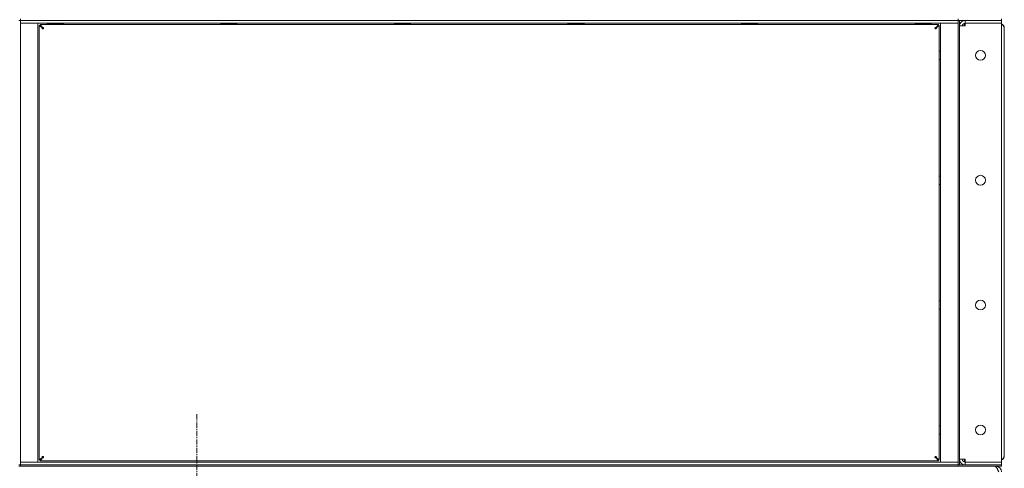
# Model space of a CAD drawing. Units: millimetres. Extents: x 0 to 29807, y -7 to 21000.
# Drawn here: x 8160 to 9567, y 12917 to 13558 of the extents above; entities that cross this region are included whole.
import ezdxf

# ---------------------------------------------------------------- set-up
doc = ezdxf.new("R2010")
doc.units = ezdxf.units.MM
doc.linetypes.add('K5LT_AXLED', pattern=[12, 7.5, -1.5, 1.5, -1.5])
doc.linetypes.add('K5LT_THIN', pattern=[0])
for name, color, linetype, true_color in [('OSI', 2, 'Continuous', 0xffff00), ('R', 1, 'Continuous', 0xff0000), ('WELDING', 7, 'Continuous', 0xffffff)]:
    doc.layers.add(name, color=color, linetype=linetype, true_color=true_color)

msp = doc.modelspace()

# ---------------------------------------------------------------- linework, layer by layer
at = {"layer": 'OSI', "color": 30, "linetype": 'K5LT_AXLED', "lineweight": 18, "true_color": 0xff8000}
msp.add_line((8413.2, 10790.8), (8413.2, 12994.8), dxfattribs=at)
at = {"layer": 'R', "color": 7, "linetype": 'K5LT_THIN', "lineweight": 18}
for p, q in [((8159.2, 13556.8), (8161.2, 13556.8)), ((8161.2, 13558.8), (8161.2, 13556.8)), ((8169.2, 13556.8), (8161.2, 13556.8)), ((8161.2, 13556.8), (8169.2, 13556.8)), ((8161.2, 13556.8), (8161.2, 12921.8)), ((8161.2, 13552.8), (8169.2, 13552.8)), ((8169.2, 13552.8), (8161.2, 13552.8)), ((8169.2, 13556.8), (9493.2, 13556.8)), ((9493.2, 13556.8), (8169.2, 13556.8)), ((9493.2, 13552.8), (8169.2, 13552.8)), ((8169.2, 13552.8), (8186.2, 13552.8)), ((8186.2, 13552.8), (8186.2, 12925.8)), ((8188.2, 12929), (8188.2, 13549.6)), ((8192.6, 13546.3), (8188.2, 13549.6)), ((8188.2, 13549.6), (8189.4, 13549.6)), ((8189.4, 13550.8), (9473, 13550.8)), ((8189.4, 13549.6), (8189.4, 13550.8)), ((8189.4, 13550.8), (8192.8, 13546.5)), ((8192.8, 13546.3), (8189.4, 13549.6)), ((8189.4, 13549.6), (8192.8, 13546.3)), ((8199.2, 13552.8), (8199.2, 13552.6)), ((8223.2, 13552.6), (8199.2, 13552.6)), ((8199.2, 13552.6), (8199.4, 13552.3)), ((8223.1, 13552.3), (8199.4, 13552.3)), ((8200.7, 13552.3), (8200.7, 13550.8)), ((8221.6, 13550.8), (8221.5, 13552.3)), ((8221.6, 13551.2), (8221.7, 13552.3)), ((8223.2, 13552.6), (8223.1, 13552.3)), ((8223.2, 13552.8), (8223.2, 13552.6)), ((8447.2, 13552.8), (8447.2, 13552.6)), ((8471.2, 13552.6), (8447.2, 13552.6)), ((8447.2, 13552.6), (8447.4, 13552.3)), ((8471.1, 13552.3), (8447.4, 13552.3)), ((8448.7, 13552.3), (8448.7, 13550.8)), ((8469.6, 13550.8), (8469.5, 13552.3)), ((8469.6, 13551.2), (8469.7, 13552.3)), ((8471.2, 13552.6), (8471.1, 13552.3)), ((8471.2, 13552.8), (8471.2, 13552.6)), ((8695.2, 13552.8), (8695.2, 13552.6)), ((8719.2, 13552.6), (8695.2, 13552.6)), ((8695.2, 13552.6), (8695.4, 13552.3)), ((8719.1, 13552.3), (8695.4, 13552.3)), ((8696.7, 13552.3), (8696.7, 13550.8)), ((8717.6, 13550.8), (8717.5, 13552.3)), ((8717.6, 13551.2), (8717.7, 13552.3)), ((8719.2, 13552.6), (8719.1, 13552.3)), ((8719.2, 13552.8), (8719.2, 13552.6)), ((8943.2, 13552.8), (8943.2, 13552.6)), ((8967.2, 13552.6), (8943.2, 13552.6)), ((8943.2, 13552.6), (8943.4, 13552.3)), ((8967.1, 13552.3), (8943.4, 13552.3)), ((8944.7, 13552.3), (8944.7, 13550.8)), ((8965.6, 13550.8), (8965.5, 13552.3)), ((8965.6, 13551.2), (8965.7, 13552.3)), ((8967.2, 13552.6), (8967.1, 13552.3)), ((8967.2, 13552.8), (8967.2, 13552.6)), ((9191.2, 13552.8), (9191.2, 13552.6)), ((9215.2, 13552.6), (9191.2, 13552.6)), ((9191.2, 13552.6), (9191.4, 13552.3)), ((9215.1, 13552.3), (9191.4, 13552.3)), ((9192.7, 13552.3), (9192.7, 13550.8)), ((9213.6, 13550.8), (9213.5, 13552.3)), ((9213.6, 13551.2), (9213.7, 13552.3)), ((9215.2, 13552.6), (9215.1, 13552.3)), ((9215.2, 13552.8), (9215.2, 13552.6)), ((9439.2, 13552.8), (9439.2, 13552.6)), ((9463.2, 13552.6), (9439.2, 13552.6)), ((9439.2, 13552.6), (9439.4, 13552.3)), ((9463.1, 13552.3), (9439.4, 13552.3)), ((9440.7, 13552.3), (9440.7, 13550.8)), ((9461.6, 13550.8), (9461.5, 13552.3)), ((9461.6, 13551.2), (9461.7, 13552.3)), ((9463.2, 13552.6), (9463.1, 13552.3)), ((9463.2, 13552.8), (9463.2, 13552.6)), ((9469.7, 13546.5), (9473, 13550.8)), ((9469.7, 13546.3), (9473, 13549.6)), ((9473, 13549.6), (9469.7, 13546.3)), ((9474.2, 13549.6), (9469.9, 13546.3)), ((9473, 13550.8), (9473, 13549.6)), ((9473, 13549.6), (9474.2, 13549.6)), ((9474.2, 13549.6), (9474.2, 12929)), ((9476.2, 13552.8), (9493.2, 13552.8)), ((9476.2, 12925.8), (9476.2, 13552.8)), ((9501.2, 13556.8), (9493.2, 13556.8)), ((9493.2, 13556.8), (9501.2, 13556.8)), ((9493.2, 13552.8), (9501.2, 13552.8)), ((9501.2, 13552.8), (9493.2, 13552.8)), ((9501.2, 13556.8), (9501.2, 13558.8)), ((9501.2, 13558.8), (9501.2, 13556.8)), ((9501.2, 13556.8), (9501.3, 13556.8)), ((9501.2, 13556.8), (9501.2, 12921.8)), ((9509.2, 13556.8), (9501.3, 13556.8)), ((9503.2, 13556.8), (9503.2, 12921.8)), ((9509.2, 13556.8), (9555.2, 13556.8)), ((9510.2, 13556.7), (9510.2, 13556.8)), ((9510.2, 13548.8), (9510.2, 13552.7)), ((9555.2, 13556.8), (9511.2, 13556.8)), ((9511.2, 13556.8), (9511.2, 13552.8)), ((9511.2, 13548.8), (9511.2, 13552.8)), ((9511.2, 13552.8), (9555.2, 13552.8)), ((9555.2, 13552.8), (9511.2, 13552.8)), ((9555.2, 13556.8), (9563.2, 13556.8)), ((9563.2, 13556.8), (9555.2, 13556.8)), ((9563.2, 13552.8), (9555.2, 13552.8)), ((9555.2, 13552.8), (9563.2, 13552.8)), ((9563.2, 13556.8), (9563.2, 13558.8)), ((9563.2, 13556.8), (9563.2, 13552.8)), ((9563.2, 13552.8), (9563.2, 12925.8)), ((9565.8, 13549.3), (9563.2, 13550.5)), ((8192.6, 13546.3), (8192.8, 13546.3)), ((8192.8, 13546.5), (8192.8, 13546.3)), ((9469.7, 13546.5), (9469.7, 13546.3)), ((9469.9, 13546.3), (9469.7, 13546.3)), ((9503.2, 13548.8), (9511.2, 13548.8)), ((9567.2, 13547.3), (9565.8, 13549.3)), ((9567.2, 13547.5), (9567.1, 13547.5)), ((9567.2, 13546.6), (9567.2, 13545.6)), ((9567.2, 13545.6), (9567.2, 12935)), ((9474.3, 13512.8), (9474.2, 13512.7)), ((9476.2, 13512.8), (9474.3, 13512.8)), ((9474.3, 13506.8), (9474.3, 13512.8)), ((9474.3, 13500.8), (9474.2, 13500.9)), ((9474.3, 13500.8), (9474.3, 13506.8)), ((9476.2, 13500.8), (9474.3, 13500.8)), ((9474.3, 13334.5), (9474.2, 13334.3)), ((9476.2, 13334.5), (9474.3, 13334.5)), ((9474.3, 13328.5), (9474.3, 13334.5)), ((9474.3, 13322.5), (9474.3, 13328.5)), ((9474.3, 13322.5), (9474.2, 13322.6)), ((9476.2, 13322.5), (9474.3, 13322.5)), ((9474.3, 13156.1), (9474.2, 13156)), ((9476.2, 13156.1), (9474.3, 13156.1)), ((9474.3, 13150.1), (9474.3, 13156.1)), ((9474.3, 13144.1), (9474.2, 13144.3)), ((9474.3, 13144.1), (9474.3, 13150.1)), ((9476.2, 13144.1), (9474.3, 13144.1)), ((9474.3, 12977.8), (9474.2, 12977.7)), ((9476.2, 12977.8), (9474.3, 12977.8)), ((9474.3, 12971.8), (9474.3, 12977.8)), ((9474.3, 12965.8), (9474.2, 12965.9)), ((9474.3, 12965.8), (9474.3, 12971.8)), ((9476.2, 12965.8), (9474.3, 12965.8)), ((8188.2, 12929), (8192.6, 12932.3)), ((8189.4, 12929), (8192.8, 12932.3)), ((8192.8, 12932.3), (8189.4, 12929)), ((8192.8, 12932.1), (8189.4, 12927.8)), ((8192.6, 12932.3), (8192.8, 12932.3)), ((8192.8, 12932.1), (8192.8, 12932.3)), ((9469.9, 12932.3), (9469.7, 12932.3)), ((9469.7, 12932.1), (9469.7, 12932.3)), ((9473, 12929), (9469.7, 12932.3)), ((9469.7, 12932.3), (9473, 12929)), ((9473, 12927.8), (9469.7, 12932.1)), ((9469.9, 12932.3), (9474.2, 12929)), ((9567.2, 12933.1), (9567.1, 12933.1)), ((9567.2, 12935), (9567.2, 12934)), ((8159.2, 12921.8), (8161.2, 12921.8)), ((8159.2, 12919.8), (8161.2, 12919.8)), ((8169.2, 12925.8), (8161.2, 12925.8)), ((8161.2, 12925.8), (8169.2, 12925.8)), ((8161.2, 12921.8), (8169.2, 12921.8)), ((8161.2, 12921.8), (8161.2, 12919.8)), ((8169.2, 12921.8), (8161.2, 12921.8)), ((8169.2, 12919.8), (8161.2, 12919.8)), ((8169.2, 12925.8), (9493.2, 12925.8)), ((8186.2, 12925.8), (8169.2, 12925.8)), ((8169.2, 12921.8), (9493.2, 12921.8)), ((8169.2, 12921.8), (9493.2, 12921.8)), ((8169.2, 12919.8), (9493.2, 12919.8)), ((8189.4, 12929), (8188.2, 12929)), ((8189.4, 12927.8), (8189.4, 12929)), ((9473, 12927.8), (8189.4, 12927.8)), ((9474.2, 12929), (9473, 12929)), ((9473, 12929), (9473, 12927.8)), ((9493.2, 12925.8), (9476.2, 12925.8)), ((9501.2, 12925.8), (9493.2, 12925.8)), ((9493.2, 12925.8), (9501.2, 12925.8)), ((9493.2, 12921.8), (9501.2, 12921.8)), ((9501.2, 12921.8), (9493.2, 12921.8)), ((9501.2, 12919.8), (9493.2, 12919.8)), ((9501.2, 12919.8), (9501.2, 12921.8)), ((9501.2, 12921.8), (9501.2, 12919.8)), ((9501.2, 12921.8), (9501.3, 12921.8)), ((9509.2, 12919.8), (9501.2, 12919.8)), ((9501.3, 12921.8), (9509.2, 12921.8)), ((9511.2, 12929.8), (9503.2, 12929.8)), ((9509.2, 12921.8), (9555.2, 12921.8)), ((9509.2, 12919.8), (9555.2, 12919.8)), ((9510.2, 12925.9), (9510.2, 12929.8)), ((9510.2, 12921.8), (9510.2, 12921.9)), ((9511.2, 12925.8), (9511.2, 12929.8)), ((9555.2, 12925.8), (9511.2, 12925.8)), ((9511.2, 12921.8), (9511.2, 12925.8)), ((9511.2, 12925.8), (9555.2, 12925.8)), ((9511.2, 12921.8), (9555.2, 12921.8)), ((9555.2, 12925.8), (9563.2, 12925.8)), ((9563.2, 12925.8), (9555.2, 12925.8)), ((9555.2, 12921.8), (9563.2, 12921.8)), ((9563.2, 12921.8), (9555.2, 12921.8)), ((9563.2, 12919.8), (9555.2, 12919.8)), ((9555.2, 12919.1), (9555.2, 12919.8)), ((9563.2, 12921.8), (9563.2, 12925.8)), ((9563.2, 12919.8), (9563.2, 12921.8))]:
    msp.add_line(p, q, dxfattribs=at)
for centre in [(9533.2, 13506.8), (9533.2, 13328.5), (9533.2, 13150.1), (9533.2, 12971.8)]:
    msp.add_circle(centre, 7, dxfattribs=at)
for centre, radius, start, end in [((9511.2, 13548.8), 8, 90, 180), ((9511.2, 13548.8), 4, 90, 180), ((9562, 13546.6), 5.2, 9.6231, 76.6576), ((8193.4, 13545.6), 1, 270, 0), ((9469, 13545.6), 1, 180, 270), ((9562, 13546.6), 5.2, 0, 9.6231), ((8193.4, 12933), 1, 0, 90), ((9469, 12933), 1, 90, 180), ((9562, 12934), 5.2, 283.3424, 350.3769), ((9562, 12934), 5.2, 350.3769, 0), ((9511.2, 12929.8), 8, 180, 270), ((9511.2, 12929.8), 4, 180, 270), ((9555.2, 12911.8), 8, 0, 90)]:
    msp.add_arc(centre, radius, start, end, dxfattribs=at)
at = {"layer": 'WELDING', "color": 7, "linetype": 'K5LT_THIN', "lineweight": 18}
for p, q in [((9563.2, 12930.1), (9564.9, 12930.7)), ((9564.9, 12930.7), (9566.3, 12931.7)), ((9566.3, 12931.7), (9567.1, 12933.2)), ((9567.1, 12933.2), (9567.2, 12933.3))]:
    msp.add_line(p, q, dxfattribs=at)
for points, knots in [([(8193.4, 13544.6), (8193.4, 13544.6), (8193.2, 13544.6), (8193, 13544.7), (8192.9, 13544.7), (8192.7, 13544.8), (8192.6, 13544.9), (8192.5, 13545), (8192.4, 13545.2), (8192.3, 13545.3), (8192.3, 13545.5), (8192.3, 13545.6), (8192.3, 13545.8), (8192.3, 13545.9), (8192.4, 13546.1), (8192.5, 13546.2), (8192.5, 13546.2), (8192.6, 13546.3)], [0, 0, 0, 0, 1.470867, 2.756302, 3.913126, 5.112062, 6.359704, 7.595701, 8.829867, 10.050416, 11.257472, 12.455125, 13.649414, 14.853025, 16.044355, 17.09644, 18, 18, 18, 18]), ([(8193.4, 13544.6), (8193.4, 13544.6), (8193.3, 13544.6), (8193.1, 13544.7), (8193, 13544.7), (8192.9, 13544.8), (8192.8, 13544.9), (8192.7, 13545.1), (8192.6, 13545.2), (8192.6, 13545.4), (8192.5, 13545.5), (8192.5, 13545.7), (8192.6, 13545.9), (8192.6, 13546), (8192.7, 13546.1), (8192.7, 13546.2), (8192.8, 13546.3)], [0, 0, 0, 0, 1.431968, 2.683968, 3.812303, 4.983484, 6.206496, 7.424194, 8.64762, 9.864829, 11.074261, 12.279315, 13.489232, 14.680729, 15.853079, 17, 17, 17, 17]), ([(8192.8, 13546.5), (8192.8, 13546.5), (8192.9, 13546.6), (8193.1, 13546.7), (8193.2, 13546.7), (8193.4, 13546.8), (8193.5, 13546.8), (8193.7, 13546.7), (8193.8, 13546.7), (8193.9, 13546.6), (8194.1, 13546.5), (8194.2, 13546.4), (8194.3, 13546.2), (8194.4, 13546.1), (8194.4, 13545.9), (8194.4, 13545.7), (8194.4, 13545.6), (8194.4, 13545.6)], [0, 0, 0, 0, 1.504505, 2.81434, 3.972756, 5.153591, 6.361741, 7.555487, 8.761047, 9.978755, 11.210245, 12.448996, 13.683637, 14.911265, 16.210718, 17.240384, 18, 18, 18, 18]), ([(8192.8, 13546.3), (8192.8, 13546.3), (8192.9, 13546.4), (8193.1, 13546.4), (8193.2, 13546.5), (8193.4, 13546.5), (8193.6, 13546.5), (8193.7, 13546.5), (8193.9, 13546.4), (8194, 13546.3), (8194.1, 13546.2), (8194.2, 13546.1), (8194.3, 13546), (8194.4, 13545.9), (8194.4, 13545.7), (8194.4, 13545.6), (8194.4, 13545.6)], [0, 0, 0, 0, 1.502176, 2.810833, 3.971347, 5.157416, 6.374463, 7.578465, 8.792784, 10.013189, 11.236206, 12.450171, 13.65881, 14.963383, 16.078753, 17, 17, 17, 17]), ([(9468, 13545.6), (9468, 13545.7), (9468, 13545.8), (9468.1, 13546), (9468.1, 13546.2), (9468.2, 13546.3), (9468.3, 13546.5), (9468.5, 13546.6), (9468.6, 13546.7), (9468.7, 13546.7), (9468.9, 13546.8), (9469.1, 13546.8), (9469.2, 13546.8), (9469.4, 13546.7), (9469.5, 13546.6), (9469.6, 13546.6), (9469.7, 13546.5), (9469.7, 13546.5)], [0, 0, 0, 0, 1.470867, 2.756302, 3.913126, 5.112062, 6.359704, 7.595701, 8.829867, 10.050416, 11.257472, 12.455125, 13.649414, 14.853025, 16.044355, 17.09644, 18, 18, 18, 18]), ([(9468, 13545.6), (9468, 13545.7), (9468, 13545.8), (9468.1, 13545.9), (9468.2, 13546), (9468.2, 13546.2), (9468.4, 13546.3), (9468.5, 13546.4), (9468.6, 13546.4), (9468.8, 13546.5), (9469, 13546.5), (9469.1, 13546.5), (9469.3, 13546.5), (9469.4, 13546.4), (9469.6, 13546.4), (9469.7, 13546.3), (9469.7, 13546.3)], [0, 0, 0, 0, 1.431968, 2.683968, 3.812303, 4.983484, 6.206496, 7.424194, 8.64762, 9.864829, 11.074261, 12.279315, 13.489232, 14.680729, 15.853079, 17, 17, 17, 17]), ([(9469.9, 13546.3), (9469.9, 13546.2), (9470, 13546.1), (9470.1, 13546), (9470.2, 13545.8), (9470.2, 13545.7), (9470.2, 13545.5), (9470.2, 13545.4), (9470.1, 13545.2), (9470, 13545.1), (9469.9, 13545), (9469.8, 13544.8), (9469.6, 13544.7), (9469.5, 13544.7), (9469.3, 13544.6), (9469.2, 13544.6), (9469.1, 13544.6), (9469, 13544.6)], [0, 0, 0, 0, 1.504505, 2.81434, 3.972756, 5.153591, 6.361741, 7.555487, 8.761047, 9.978755, 11.210245, 12.448996, 13.683637, 14.911265, 16.210718, 17.240384, 18, 18, 18, 18]), ([(9469.7, 13546.3), (9469.7, 13546.2), (9469.8, 13546.1), (9469.9, 13546), (9469.9, 13545.8), (9469.9, 13545.6), (9469.9, 13545.5), (9469.9, 13545.3), (9469.8, 13545.2), (9469.8, 13545), (9469.7, 13544.9), (9469.6, 13544.8), (9469.4, 13544.7), (9469.3, 13544.6), (9469.1, 13544.6), (9469.1, 13544.6), (9469, 13544.6)], [0, 0, 0, 0, 1.502176, 2.810833, 3.971347, 5.157416, 6.374463, 7.578465, 8.792784, 10.013189, 11.236206, 12.450171, 13.65881, 14.963383, 16.078753, 17, 17, 17, 17]), ([(9567.2, 13545.6), (9567.2, 13545.6), (9567.2, 13545.6), (9567.2, 13545.7), (9567.2, 13545.7), (9567.2, 13545.8), (9567.2, 13545.9), (9567.1, 13546), (9567.1, 13546.2), (9567.1, 13546.3), (9567.1, 13546.5), (9567.1, 13546.6), (9567.1, 13546.8), (9567.1, 13546.9), (9567.1, 13547.1), (9567.1, 13547.2), (9567.2, 13547.2), (9567.2, 13547.3)], [0, 0, 0, 0, 1.470866, 2.756302, 3.913126, 5.112062, 6.359704, 7.595701, 8.829867, 10.050416, 11.257472, 12.455125, 13.649414, 14.853025, 16.044355, 17.09644, 18, 18, 18, 18]), ([(8192.6, 12932.3), (8192.5, 12932.4), (8192.4, 12932.5), (8192.3, 12932.6), (8192.3, 12932.8), (8192.3, 12932.9), (8192.3, 12933.1), (8192.3, 12933.2), (8192.3, 12933.4), (8192.4, 12933.5), (8192.5, 12933.6), (8192.7, 12933.8), (8192.8, 12933.9), (8193, 12933.9), (8193.1, 12934), (8193.3, 12934), (8193.4, 12934), (8193.4, 12934)], [0, 0, 0, 0, 1.504505, 2.81434, 3.972756, 5.153591, 6.361741, 7.555487, 8.761047, 9.978755, 11.210245, 12.448996, 13.683637, 14.911265, 16.210718, 17.240384, 18, 18, 18, 18]), ([(8192.8, 12932.3), (8192.7, 12932.4), (8192.7, 12932.5), (8192.6, 12932.6), (8192.5, 12932.8), (8192.5, 12933), (8192.5, 12933.1), (8192.6, 12933.3), (8192.6, 12933.4), (8192.7, 12933.6), (8192.8, 12933.7), (8192.9, 12933.8), (8193, 12933.9), (8193.2, 12934), (8193.3, 12934), (8193.4, 12934), (8193.4, 12934)], [0, 0, 0, 0, 1.502176, 2.810833, 3.971347, 5.157416, 6.374463, 7.578465, 8.792784, 10.013189, 11.236206, 12.450171, 13.65881, 14.963383, 16.078753, 17, 17, 17, 17]), ([(8194.4, 12933), (8194.4, 12932.9), (8194.4, 12932.8), (8194.4, 12932.7), (8194.3, 12932.6), (8194.2, 12932.4), (8194.1, 12932.3), (8194, 12932.2), (8193.8, 12932.2), (8193.7, 12932.1), (8193.5, 12932.1), (8193.3, 12932.1), (8193.2, 12932.1), (8193, 12932.2), (8192.9, 12932.2), (8192.8, 12932.3), (8192.8, 12932.3)], [0, 0, 0, 0, 1.431968, 2.683968, 3.812303, 4.983484, 6.206496, 7.424194, 8.64762, 9.864829, 11.074261, 12.279315, 13.489232, 14.680729, 15.853079, 17, 17, 17, 17]), ([(8194.4, 12933), (8194.4, 12932.9), (8194.4, 12932.8), (8194.4, 12932.6), (8194.3, 12932.4), (8194.2, 12932.3), (8194.1, 12932.1), (8194, 12932), (8193.9, 12931.9), (8193.7, 12931.9), (8193.6, 12931.8), (8193.4, 12931.8), (8193.3, 12931.8), (8193.1, 12931.9), (8193, 12932), (8192.9, 12932), (8192.8, 12932.1), (8192.8, 12932.1)], [0, 0, 0, 0, 1.470867, 2.756302, 3.913126, 5.112062, 6.359704, 7.595701, 8.829867, 10.050416, 11.257472, 12.455125, 13.649414, 14.853025, 16.044355, 17.09644, 18, 18, 18, 18]), ([(9469.7, 12932.3), (9469.6, 12932.3), (9469.5, 12932.2), (9469.4, 12932.2), (9469.2, 12932.1), (9469.1, 12932.1), (9468.9, 12932.1), (9468.7, 12932.1), (9468.6, 12932.2), (9468.4, 12932.3), (9468.3, 12932.4), (9468.2, 12932.5), (9468.1, 12932.6), (9468.1, 12932.7), (9468, 12932.9), (9468, 12933), (9468, 12933)], [0, 0, 0, 0, 1.502176, 2.810833, 3.971347, 5.157416, 6.374463, 7.578465, 8.792784, 10.013189, 11.236206, 12.450171, 13.65881, 14.963383, 16.078753, 17, 17, 17, 17]), ([(9469.7, 12932.1), (9469.6, 12932.1), (9469.6, 12932), (9469.4, 12931.9), (9469.3, 12931.9), (9469.1, 12931.8), (9468.9, 12931.8), (9468.8, 12931.9), (9468.6, 12931.9), (9468.5, 12932), (9468.4, 12932.1), (9468.3, 12932.2), (9468.2, 12932.4), (9468.1, 12932.5), (9468.1, 12932.7), (9468, 12932.9), (9468, 12933), (9468, 12933)], [0, 0, 0, 0, 1.504505, 2.81434, 3.972756, 5.153591, 6.361741, 7.555487, 8.761047, 9.978755, 11.210245, 12.448996, 13.683637, 14.911265, 16.210718, 17.240384, 18, 18, 18, 18]), ([(9469, 12934), (9469.1, 12934), (9469.2, 12934), (9469.3, 12933.9), (9469.5, 12933.9), (9469.6, 12933.8), (9469.7, 12933.7), (9469.8, 12933.5), (9469.9, 12933.4), (9469.9, 12933.2), (9469.9, 12933.1), (9469.9, 12932.9), (9469.9, 12932.7), (9469.9, 12932.6), (9469.8, 12932.5), (9469.7, 12932.4), (9469.7, 12932.3)], [0, 0, 0, 0, 1.431968, 2.683968, 3.812303, 4.983484, 6.206496, 7.424194, 8.64762, 9.864829, 11.074261, 12.279315, 13.489232, 14.680729, 15.853079, 17, 17, 17, 17]), ([(9469, 12934), (9469.1, 12934), (9469.2, 12934), (9469.4, 12933.9), (9469.6, 12933.9), (9469.7, 12933.8), (9469.9, 12933.7), (9470, 12933.6), (9470.1, 12933.4), (9470.2, 12933.3), (9470.2, 12933.1), (9470.2, 12933), (9470.2, 12932.8), (9470.1, 12932.7), (9470.1, 12932.5), (9470, 12932.4), (9469.9, 12932.4), (9469.9, 12932.3)], [0, 0, 0, 0, 1.470866, 2.756302, 3.913126, 5.112062, 6.359704, 7.595701, 8.829867, 10.050416, 11.257472, 12.455125, 13.649414, 14.853025, 16.044355, 17.09644, 18, 18, 18, 18]), ([(9567.2, 12933.3), (9567.1, 12933.4), (9567.1, 12933.5), (9567.1, 12933.6), (9567.1, 12933.8), (9567.1, 12933.9), (9567.1, 12934.1), (9567.1, 12934.2), (9567.1, 12934.4), (9567.1, 12934.5), (9567.2, 12934.6), (9567.2, 12934.8), (9567.2, 12934.9), (9567.2, 12934.9), (9567.2, 12935), (9567.2, 12935), (9567.2, 12935), (9567.2, 12935)], [0, 0, 0, 0, 1.504505, 2.81434, 3.972756, 5.153591, 6.361741, 7.555487, 8.761047, 9.978755, 11.210245, 12.448996, 13.683637, 14.911265, 16.210718, 17.240384, 18, 18, 18, 18])]:
    msp.add_open_spline(points, degree=3, knots=knots, dxfattribs=at)
msp.add_open_spline([(9553.8, 12919.8), (9553.9, 12919.8), (9554.2, 12919.8), (9554.6, 12919.6), (9555, 12919.4), (9555.3, 12919), (9555.7, 12918.6), (9556.1, 12918.1), (9556.5, 12917.5), (9556.9, 12916.8), (9557.3, 12916.1), (9557.7, 12915.3), (9558.1, 12914.4), (9558.4, 12913.6), (9558.8, 12912.7), (9559.1, 12912.1), (9559.2, 12911.8)], degree=3, dxfattribs=at)

doc.saveas('drawing.dxf')
